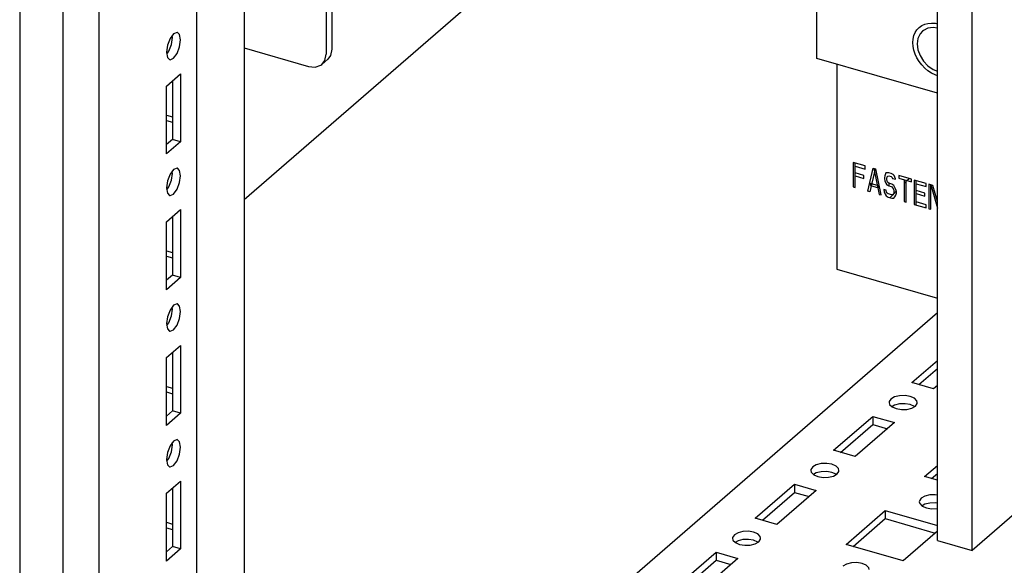
# Paper-space layout '177R0034_1_2' of a CAD drawing. Units: millimetres. Extents: x 0 to 841, y 0 to 594.
# Drawn here: x 446 to 477, y 143 to 160 of the extents above; entities that cross this region are included whole.
import ezdxf

# ---------------------------------------------------------------- set-up
doc = ezdxf.new("R2010")
doc.units = ezdxf.units.MM
doc.header["$LTSCALE"] = 46.255
doc.layers.get('0').update_dxf_attribs({"linetype": 'CONTINUOUS'})
doc.layers.add('0004___ALL_AXES_PRT', color=7, linetype='CONTINUOUS')
doc.layers.add('AXIS', color=7, linetype='CONTINUOUS')

psp = doc.layouts.new('177R0034_1_2')

# ---------------------------------------------------------------- linework, layer by layer
at = {"color": 7, "linetype": 'CONTINUOUS'}
for p, q in [((456.014, 198.477), (456.014, 159.111)), ((467.86, 166.99), (453.209, 154.302)), ((476.451, 143.113), (476.451, 160.711)), ((456.014, 159.111), (455.972, 158.911)), ((450.742, 158.955), (450.809, 159.044)), ((455.689, 158.623), (455.879, 158.788)), ((455.972, 158.911), (455.879, 158.787)), ((450.922, 158.096), (450.922, 156.231)), ((450.731, 156.835), (450.92, 156.78)), ((450.922, 156.231), (450.731, 156.066)), ((451.181, 156.156), (450.922, 156.231)), ((472.65, 155.498), (472.65, 154.718)), ((473.036, 155.386), (472.65, 155.498)), ((472.714, 154.7), (472.714, 155.479)), ((472.714, 155.38), (473.036, 155.287)), ((473.036, 155.287), (473.036, 155.386)), ((473.121, 154.582), (473.293, 155.312)), ((473.357, 155.294), (473.186, 154.564)), ((473.293, 155.312), (473.379, 155.288)), ((473.314, 155.306), (473.486, 154.477)), ((472.993, 155.084), (472.714, 155.164)), ((472.714, 155.065), (472.993, 154.984)), ((472.993, 154.984), (472.993, 155.084)), ((473.55, 154.459), (473.379, 155.288)), ((473.668, 155.071), (473.657, 155.008)), ((473.657, 155.008), (473.657, 154.975)), ((473.657, 154.975), (473.668, 154.906)), ((473.7, 155.162), (473.668, 155.071)), ((473.732, 155.169), (473.7, 155.162)), ((473.796, 155.167), (473.732, 155.169)), ((473.732, 154.986), (473.743, 155.033)), ((473.732, 154.953), (473.732, 154.986)), ((473.743, 155.033), (473.764, 155.06)), ((473.764, 155.06), (473.796, 155.067)), ((473.871, 155.145), (473.796, 155.167)), ((473.796, 155.067), (473.871, 155.046)), ((473.936, 155.11), (473.871, 155.145)), ((473.871, 155.046), (473.903, 155.02)), ((473.903, 155.02), (473.914, 154.984)), ((473.914, 154.984), (474, 154.959)), ((473.968, 155.084), (473.936, 155.11)), ((474, 154.976), (473.968, 155.084)), ((474, 154.959), (474, 154.976)), ((474.107, 155.077), (474.107, 154.994)), ((474.514, 154.96), (474.107, 155.077)), ((474.107, 154.994), (474.514, 154.877)), ((472.65, 154.718), (472.714, 154.7)), ((473.207, 154.823), (473.207, 154.757)), ((473.464, 154.749), (473.207, 154.823)), ((473.207, 154.757), (473.464, 154.682)), ((473.464, 154.682), (473.464, 154.749)), ((473.668, 154.906), (473.7, 154.83)), ((473.7, 154.83), (473.732, 154.787)), ((473.743, 154.9), (473.732, 154.953)), ((473.732, 154.787), (473.796, 154.752)), ((473.764, 154.861), (473.743, 154.9)), ((473.796, 154.835), (473.764, 154.861)), ((473.796, 154.835), (473.796, 154.752)), ((473.893, 154.807), (473.796, 154.835)), ((473.796, 154.752), (473.882, 154.728)), ((473.882, 154.728), (473.946, 154.643)), ((473.957, 154.756), (473.893, 154.807)), ((474.021, 154.638), (473.957, 154.756)), ((474.278, 154.945), (474.278, 154.248)), ((474.343, 154.23), (474.343, 154.926)), ((474.514, 154.877), (474.514, 154.96)), ((474.6, 154.935), (474.6, 154.156)), ((474.985, 154.824), (474.6, 154.935)), ((474.664, 154.137), (474.664, 154.916)), ((474.664, 154.817), (474.985, 154.724)), ((474.985, 154.724), (474.985, 154.824)), ((475.071, 154.799), (475.071, 154.02)), ((475.199, 154.762), (475.071, 154.799)), ((475.135, 154.001), (475.135, 154.78)), ((475.135, 154.78), (475.343, 154.035)), ((475.343, 154.247), (475.199, 154.762)), ((473.186, 154.564), (473.121, 154.582)), ((473.486, 154.477), (473.55, 154.459)), ((473.636, 154.633), (473.646, 154.563)), ((473.711, 154.611), (473.636, 154.633)), ((473.646, 154.563), (473.678, 154.488)), ((473.678, 154.488), (473.711, 154.429)), ((473.721, 154.542), (473.711, 154.611)), ((473.711, 154.429), (473.775, 154.394)), ((473.743, 154.519), (473.721, 154.542)), ((473.775, 154.493), (473.743, 154.519)), ((473.893, 154.459), (473.775, 154.493)), ((473.775, 154.394), (473.893, 154.36)), ((473.925, 154.467), (473.893, 154.459)), ((473.893, 154.36), (473.957, 154.358)), ((473.946, 154.493), (473.925, 154.467)), ((473.946, 154.643), (473.957, 154.59)), ((473.957, 154.54), (473.946, 154.493)), ((473.957, 154.59), (473.957, 154.54)), ((473.957, 154.358), (473.989, 154.398)), ((473.989, 154.398), (474.021, 154.455)), ((474.032, 154.568), (474.021, 154.638)), ((474.021, 154.455), (474.032, 154.518)), ((474.032, 154.518), (474.032, 154.568)), ((474.942, 154.521), (474.664, 154.601)), ((474.664, 154.502), (474.942, 154.422)), ((474.942, 154.422), (474.942, 154.521)), ((474.278, 154.248), (474.343, 154.23)), ((474.6, 154.156), (474.985, 154.044)), ((474.985, 154.144), (474.664, 154.237)), ((474.985, 154.044), (474.985, 154.144)), ((450.922, 153.766), (450.922, 151.901)), ((475.071, 154.02), (475.135, 154.001)), ((488.171, 153.263), (476.451, 143.113)), ((450.731, 152.504), (450.92, 152.45)), ((450.922, 151.901), (450.731, 151.736)), ((451.181, 151.826), (450.922, 151.901)), ((450.922, 149.436), (450.922, 147.571)), ((474.754, 148.413), (475.343, 148.923)), ((450.731, 148.174), (450.92, 148.12)), ((450.922, 147.571), (450.731, 147.406)), ((451.181, 147.496), (450.922, 147.571)), ((472.254, 146.248), (473.279, 147.136)), ((473.279, 147.396), (473.279, 147.136)), ((473.279, 147.136), (473.747, 147.001)), ((475.155, 145.411), (475.343, 145.573)), ((470.779, 145.231), (470.779, 144.971)), ((450.922, 145.106), (450.922, 143.241)), ((469.754, 144.083), (470.779, 144.971)), ((470.779, 144.971), (471.247, 144.836)), ((473.68, 144.393), (473.68, 144.133)), ((472.655, 143.246), (473.68, 144.133)), ((473.68, 144.133), (475.274, 143.673)), ((450.731, 143.844), (450.92, 143.79)), ((468.977, 143.425), (468.888, 143.375)), ((469.608, 143.384), (469.476, 143.442)), ((475.343, 143.433), (476.451, 143.113)), ((450.922, 143.241), (450.731, 143.076)), ((451.181, 143.166), (450.922, 143.241)), ((468.279, 143.065), (468.279, 142.806)), ((467.254, 141.918), (468.279, 142.806)), ((468.279, 142.806), (468.747, 142.671))]:
    psp.add_line(p, q, dxfattribs=at)
at = {"color": 3, "linetype": 'CONTINUOUS'}
for p, q in [((455.824, 198.254), (455.824, 158.947)), ((453.209, 195.163), (453.209, 124.507)), ((451.697, 122.035), (451.697, 193.322)), ((448.581, 118.095), (448.581, 189.235)), ((447.435, 119.003), (447.435, 187.214)), ((446.044, 184.76), (446.044, 121.771)), ((471.491, 158.817), (471.491, 172.058)), ((475.343, 143.433), (475.343, 161.031)), ((451.151, 159.573), (451.081, 159.641)), ((453.209, 159.148), (455.27, 158.553)), ((450.731, 159.014), (450.762, 158.845)), ((450.762, 158.845), (450.832, 158.777)), ((450.956, 158.819), (451.069, 158.969)), ((455.689, 158.623), (455.782, 158.747)), ((455.782, 158.747), (455.824, 158.947)), ((475.343, 157.705), (471.491, 158.817)), ((472.131, 158.633), (472.131, 152.097)), ((450.731, 157.932), (451.181, 158.321)), ((451.181, 158.321), (451.181, 156.156)), ((450.731, 155.766), (450.731, 157.932)), ((450.731, 157.008), (450.922, 156.953)), ((451.181, 156.156), (450.731, 155.766)), ((450.731, 153.601), (451.181, 153.991)), ((451.181, 153.991), (451.181, 151.826)), ((450.731, 151.436), (450.731, 153.601)), ((450.731, 152.678), (450.922, 152.623)), ((472.131, 152.097), (475.343, 151.17)), ((451.181, 151.826), (450.731, 151.436)), ((456.014, 133.972), (475.343, 150.711)), ((450.731, 149.271), (451.181, 149.661)), ((451.181, 149.661), (451.181, 147.496)), ((450.731, 147.106), (450.731, 149.271)), ((474.529, 148.478), (475.343, 149.183)), ((475.222, 148.278), (474.529, 148.478)), ((475.343, 148.383), (475.222, 148.278)), ((450.731, 148.348), (450.922, 148.293)), ((451.181, 147.496), (450.731, 147.106)), ((472.029, 146.313), (473.279, 147.396)), ((473.972, 147.196), (472.722, 146.113)), ((473.279, 147.396), (473.972, 147.196)), ((472.722, 146.113), (472.029, 146.313)), ((474.93, 145.476), (475.343, 145.833)), ((450.731, 144.941), (451.181, 145.331)), ((451.181, 145.331), (451.181, 143.166)), ((469.529, 144.148), (470.779, 145.231)), ((470.779, 145.231), (471.472, 145.031)), ((475.343, 145.357), (474.93, 145.476)), ((450.731, 142.776), (450.731, 144.941)), ((471.472, 145.031), (470.222, 143.948)), ((472.43, 143.31), (473.68, 144.393)), ((473.68, 144.393), (475.343, 143.913)), ((450.731, 144.017), (450.922, 143.962)), ((470.222, 143.948), (469.529, 144.148)), ((475.343, 143.733), (474.249, 142.785)), ((468.801, 143.507), (468.816, 143.448)), ((469.524, 143.328), (469.64, 143.394)), ((451.181, 143.166), (450.731, 142.776)), ((467.029, 141.983), (468.279, 143.065)), ((468.279, 143.065), (468.972, 142.865)), ((474.249, 142.785), (472.43, 143.31)), ((468.972, 142.865), (467.722, 141.783))]:
    psp.add_line(p, q, dxfattribs=at)
at = {"color": 2, "linetype": 'CONTINUOUS'}
for p, q in [((474.372, 154.918), (474.437, 154.982)), ((474.278, 154.824), (474.343, 154.888)), ((473.832, 154.377), (473.92, 154.465)), ((473.939, 154.484), (474.031, 154.576))]:
    psp.add_line(p, q, dxfattribs=at)
at = {"color": 7, "linetype": 'CONTINUOUS'}
for points in [[(474.556, 159.318), (474.565, 159.434), (474.59, 159.543), (474.631, 159.642), (474.688, 159.729), (474.759, 159.804)], [(474.759, 159.804), (474.843, 159.864), (474.938, 159.907), (475.042, 159.934), (475.153, 159.943), (475.269, 159.935), (475.343, 159.919)], [(450.809, 159.044), (450.892, 159.258), (450.922, 159.479), (450.911, 159.538)], [(475.343, 158.263), (475.269, 158.289), (475.153, 158.348), (475.042, 158.422), (474.938, 158.508), (474.843, 158.607), (474.759, 158.715), (474.688, 158.831), (474.631, 158.951), (474.59, 159.074), (474.565, 159.197), (474.556, 159.318)], [(469.476, 143.442), (469.309, 143.47), (469.134, 143.464), (468.977, 143.425)]]:
    psp.add_lwpolyline(points, dxfattribs=at)
at = {"color": 3, "linetype": 'CONTINUOUS'}
for points in [[(450.956, 159.599), (450.844, 159.449), (450.762, 159.235), (450.731, 159.014)], [(451.081, 159.641), (451.069, 159.644), (450.956, 159.599)], [(451.069, 158.969), (451.151, 159.183), (451.181, 159.404), (451.151, 159.573)], [(450.832, 158.777), (450.844, 158.774), (450.956, 158.819)], [(455.27, 158.553), (455.482, 158.534), (455.662, 158.602), (455.689, 158.623)], [(469.7, 143.507), (469.685, 143.565), (469.608, 143.644), (469.476, 143.702), (469.309, 143.73), (469.134, 143.724), (468.977, 143.685), (468.861, 143.619)], [(468.861, 143.619), (468.804, 143.536), (468.801, 143.507)], [(468.816, 143.448), (468.894, 143.37), (469.026, 143.312)], [(469.64, 143.394), (469.697, 143.477), (469.7, 143.507)], [(469.026, 143.312), (469.192, 143.284), (469.367, 143.289), (469.524, 143.328)], [(473.164, 142.507), (473.149, 142.565), (473.072, 142.644), (472.94, 142.702), (472.773, 142.73), (472.598, 142.724), (472.441, 142.685), (472.325, 142.619)]]:
    psp.add_lwpolyline(points, dxfattribs=at)
at = {"layer": '0004___ALL_AXES_PRT', "color": 3, "linetype": 'CONTINUOUS'}
for points in [[(475.343, 159.778), (475.208, 159.799), (475.041, 159.778), (474.898, 159.709), (474.864, 159.683)], [(474.864, 159.683), (474.788, 159.598), (474.718, 159.451), (474.695, 159.278), (474.718, 159.092), (474.788, 158.905), (474.898, 158.73), (475.041, 158.578), (475.208, 158.461), (475.343, 158.404)]]:
    psp.add_lwpolyline(points, dxfattribs=at)
at = {"layer": 'AXIS', "color": 3, "linetype": 'CONTINUOUS'}
for p, q in [((451.151, 155.242), (451.081, 155.311)), ((450.731, 154.684), (450.762, 154.515)), ((450.762, 154.515), (450.832, 154.446)), ((450.956, 154.489), (451.069, 154.639)), ((451.151, 150.912), (451.081, 150.981)), ((450.731, 150.354), (450.762, 150.185)), ((450.956, 150.159), (451.069, 150.309)), ((450.762, 150.185), (450.832, 150.116)), ((473.801, 147.837), (473.816, 147.779)), ((474.524, 147.658), (474.64, 147.724)), ((451.151, 146.582), (451.081, 146.651)), ((450.731, 146.024), (450.762, 145.855)), ((450.956, 145.829), (451.069, 145.978)), ((450.762, 145.855), (450.832, 145.786)), ((471.301, 145.672), (471.316, 145.614)), ((472.024, 145.493), (472.14, 145.559)), ((474.765, 144.672), (474.78, 144.614))]:
    psp.add_line(p, q, dxfattribs=at)
at = {"layer": 'AXIS', "color": 7, "linetype": 'CONTINUOUS'}
for p, q in [((450.742, 154.624), (450.809, 154.714)), ((450.742, 150.294), (450.809, 150.384)), ((473.977, 147.756), (473.888, 147.705)), ((474.608, 147.714), (474.476, 147.772)), ((450.742, 145.964), (450.809, 146.053)), ((471.477, 145.59), (471.388, 145.54)), ((472.108, 145.549), (471.976, 145.607)), ((474.941, 144.59), (474.852, 144.54))]:
    psp.add_line(p, q, dxfattribs=at)
at = {"layer": 'AXIS', "color": 3, "linetype": 'CONTINUOUS'}
for points in [[(451.081, 155.311), (451.069, 155.314), (450.956, 155.268)], [(450.956, 155.268), (450.844, 155.119), (450.762, 154.905), (450.731, 154.684)], [(451.069, 154.639), (451.151, 154.853), (451.181, 155.074), (451.151, 155.242)], [(450.832, 154.446), (450.844, 154.444), (450.956, 154.489)], [(450.956, 150.938), (450.844, 150.789), (450.762, 150.575), (450.731, 150.354)], [(451.081, 150.981), (451.069, 150.984), (450.956, 150.938)], [(451.069, 150.309), (451.151, 150.523), (451.181, 150.744), (451.151, 150.912)], [(450.832, 150.116), (450.844, 150.114), (450.956, 150.159)], [(474.7, 147.837), (474.685, 147.895), (474.608, 147.974), (474.476, 148.032), (474.309, 148.06), (474.134, 148.054), (473.977, 148.015), (473.861, 147.949)], [(473.861, 147.949), (473.804, 147.866), (473.801, 147.837)], [(473.816, 147.779), (473.894, 147.7), (474.026, 147.642)], [(474.64, 147.724), (474.697, 147.807), (474.7, 147.837)], [(474.026, 147.642), (474.192, 147.614), (474.367, 147.619), (474.524, 147.658)], [(450.956, 146.608), (450.844, 146.459), (450.762, 146.245), (450.731, 146.024)], [(451.081, 146.651), (451.069, 146.653), (450.956, 146.608)], [(451.069, 145.978), (451.151, 146.192), (451.181, 146.413), (451.151, 146.582)], [(472.2, 145.672), (472.185, 145.73), (472.108, 145.809), (471.976, 145.867), (471.809, 145.895), (471.634, 145.889), (471.477, 145.85), (471.361, 145.784)], [(450.832, 145.786), (450.844, 145.784), (450.956, 145.829)], [(471.361, 145.784), (471.304, 145.701), (471.301, 145.672)], [(471.316, 145.614), (471.394, 145.535), (471.526, 145.477)], [(472.14, 145.559), (472.197, 145.642), (472.2, 145.672)], [(471.526, 145.477), (471.692, 145.449), (471.867, 145.454), (472.024, 145.493)], [(474.825, 144.784), (474.768, 144.701), (474.765, 144.672)], [(474.78, 144.614), (474.858, 144.535), (474.99, 144.477)], [(475.343, 144.883), (475.273, 144.895), (475.098, 144.889), (474.941, 144.85), (474.825, 144.784)], [(474.99, 144.477), (475.156, 144.449), (475.331, 144.454), (475.343, 144.457)]]:
    psp.add_lwpolyline(points, dxfattribs=at)
at = {"layer": 'AXIS', "color": 7, "linetype": 'CONTINUOUS'}
for points in [[(450.809, 154.714), (450.892, 154.928), (450.922, 155.149), (450.911, 155.208)], [(450.809, 150.384), (450.892, 150.598), (450.922, 150.819), (450.911, 150.878)], [(474.476, 147.772), (474.309, 147.8), (474.134, 147.794), (473.977, 147.756)], [(450.809, 146.053), (450.892, 146.267), (450.922, 146.488), (450.911, 146.548)], [(471.976, 145.607), (471.809, 145.635), (471.634, 145.629), (471.477, 145.59)], [(475.343, 144.623), (475.273, 144.635), (475.098, 144.629), (474.941, 144.59)]]:
    psp.add_lwpolyline(points, dxfattribs=at)

doc.saveas('drawing.dxf')
